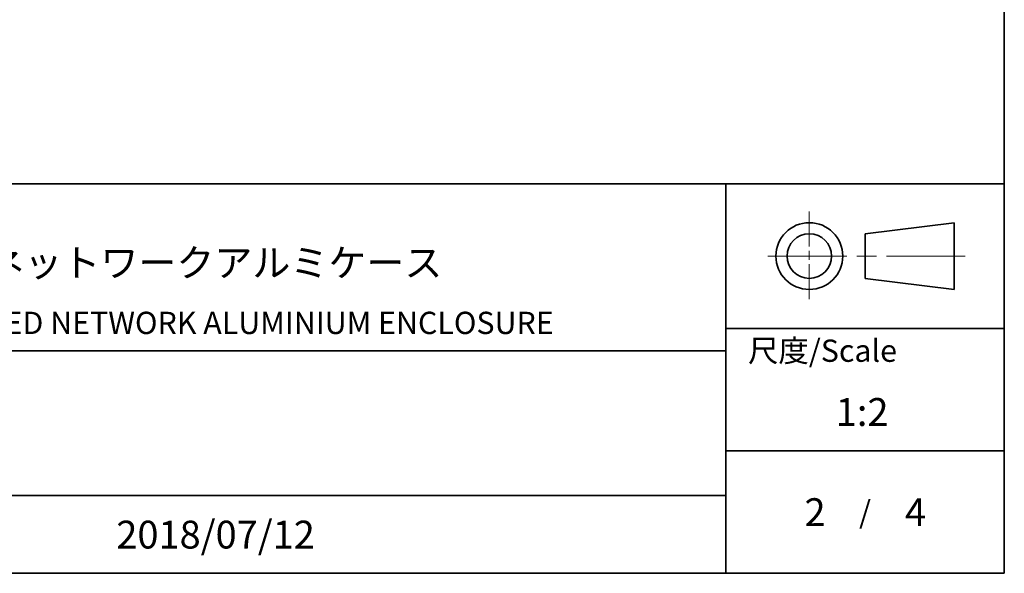
# Model space of a CAD drawing. Units: millimetres. Extents: x 0 to 2962, y 0 to 562.
# Drawn here: x 1202 to 1378, y 0 to 99 of the extents above; entities that cross this region are included whole.
import ezdxf
from ezdxf.enums import TextEntityAlignment as Align

# ---------------------------------------------------------------- set-up
doc = ezdxf.new("R2010")
doc.units = ezdxf.units.MM
doc.header["$LTSCALE"] = 1.5
doc.linetypes.add('CHAIN', pattern=[0.3543, 0.2362, -0.0295, 0.0591, -0.0295])
doc.layers.add('Border (ISO)', color=7, linetype='Continuous', lineweight=35)
doc.layers.add('Title (ISO)', color=7, linetype='Continuous', lineweight=35)
doc.styles.add('Note Text (TK)', font='txt')
doc.styles.add('文字スタイル67', font='arial.ttf')

# ---------------------------------------------------------------- blocks, each defined once
blk = doc.blocks.new('図面枠 tk図枠')
at = {"layer": 'Border (ISO)'}
for p in [(405.5, 289), (14.5, 8)]:
    blk.add_line(p, (405.5, 8), dxfattribs=at)
blk = doc.blocks.new('表題欄 tk表題欄')
at = {"layer": 'Title (ISO)'}
for p, q in [((74.709, 244.053), (255.709, 244.053)), ((230.709, 244.053), (230.709, 209.053)), ((255.709, 244.053), (255.709, 209.053)), ((243.209, 239.553), (251.209, 240.553)), ((251.209, 234.553), (251.209, 240.553)), ((243.209, 239.553), (243.209, 235.553)), ((243.209, 235.553), (251.209, 234.553)), ((230.709, 231.053), (255.709, 231.053)), ((74.709, 229.053), (230.709, 229.053)), ((230.709, 220.053), (255.709, 220.053)), ((149.709, 216.053), (230.709, 216.053)), ((255.709, 209.053), (74.709, 209.053))]:
    blk.add_line(p, q, dxfattribs=at)
at = {"layer": 'Title (ISO)', "color": 4, "linetype": 'CHAIN', "lineweight": 18, "ltscale": 8.88956}
blk.add_line((238.209, 241.553), (238.209, 233.553), dxfattribs=at)
at = {"layer": 'Title (ISO)', "color": 4, "linetype": 'CHAIN', "lineweight": 18, "ltscale": 20.001633}
blk.add_line((252.209, 237.553), (234.209, 237.553), dxfattribs=at)
at = {"layer": 'Title (ISO)'}
for radius in [3, 2]:
    blk.add_circle((238.209, 237.553), radius, dxfattribs=at)
at = {"layer": 'Title (ISO)', "color": 1, "insert": (232.709, 229.053), "char_height": 2, "attachment_point": 4, "line_spacing_factor": 1.5, "style": 'Note Text (TK)'}
blk.add_mtext('\\fＭＳ Ｐゴシック|b0|i0;\\H2.0000;尺度/Scale', dxfattribs=at)
at = {"layer": 'Title (ISO)', "color": 7, "insert": (243.209, 214.553), "char_height": 2, "attachment_point": 5, "line_spacing_factor": 1.5, "style": 'Note Text (TK)'}
blk.add_mtext('\\fＭＳ Ｐゴシック|b0|i0;\\H2.0000;/', dxfattribs=at)
at = {"layer": 'Title (ISO)', "color": 7}
for tag, p, height, style in [('<品名>_001', (157.524, 235.703), 2.5, 'Note Text (TK)'), ('<Title>_001', (157.48, 230.552), 2, '文字スタイル67'), ('<尺度>_001', (239.643, 222.303), 2.5, 'Note Text (TK)'), ('<ページ_No.>_001', (237.949, 213.303), 2.5, 'Note Text (TK)'), ('<総ページ数>_001', (246.793, 213.303), 2.5, 'Note Text (TK)'), ('作成日_001', (175.618, 211.281), 2.5, 'Note Text (TK)')]:
    blk.add_attdef(tag, p, '', height=height, dxfattribs=dict(at, style=style))
at = {"layer": 'Title (ISO)', "color": 7, "style": 'Note Text (TK)'}
blk.add_attdef('<承認>', text='', height=2.5, dxfattribs=at).set_placement((87.209, 217.053), align=Align.MIDDLE_CENTER)

msp = doc.modelspace()

# ---------------------------------------------------------------- block references
at = {"xscale": 2, "yscale": 2, "zscale": 2}
msp.add_blockref('図面枠 tk図枠', (567.5, -16), dxfattribs=at)
ref = msp.add_blockref('表題欄 tk表題欄', (867.0824, -418.1055), dxfattribs=dict(xscale=2, yscale=2, zscale=2))
ref.add_attrib('<品名>_001', '壁付ネットワークアルミケース', (1182.1307, 53.3011), dxfattribs={"layer": 'Title (ISO)', "color": 7, "height": 5, "style": 'Note Text (TK)'})
ref.add_attrib('<尺度>_001', '1:2', (1348.25, 26.4898), dxfattribs={"layer": 'Title (ISO)', "color": 7, "height": 5, "style": 'Note Text (TK)'})
ref.add_attrib('作成日_001', '2018/07/12', (1219.1023, 4.4574), dxfattribs={"layer": 'Title (ISO)', "color": 7, "height": 5, "style": 'Note Text (TK)'})
ref.add_attrib('<Title>_001', 'FLANGED NETWORK ALUMINIUM ENCLOSURE', (1182.0416, 42.9986), dxfattribs={"layer": 'Title (ISO)', "color": 7, "height": 4, "style": '文字スタイル67'})
ref.add_attrib('<ページ_No.>_001', '2', (1342.6395, 8.4898), dxfattribs={"layer": 'Title (ISO)', "color": 7, "height": 5, "style": 'Note Text (TK)'})
ref.add_attrib('<総ページ数>_001', '4', (1360.6679, 8.5), dxfattribs={"layer": 'Title (ISO)', "color": 7, "height": 5, "style": 'Note Text (TK)'})

doc.saveas('drawing.dxf')
